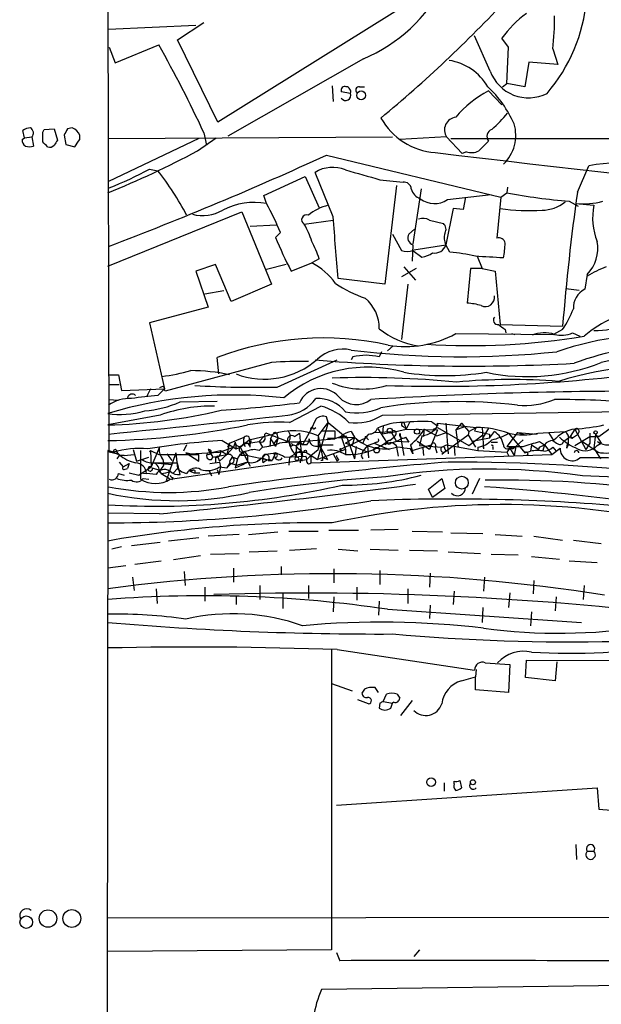
# Model space of a CAD drawing. Extents: x 7 to 1022, y 10 to 817.
# Drawn here: x 20 to 79, y 643 to 744 of the extents above; entities that cross this region are included whole.
import ezdxf

# ---------------------------------------------------------------- set-up
doc = ezdxf.new("R2010")
doc.units = 0
doc.header["$MEASUREMENT"] = 0
doc.layers.add('MAIN', color=5, linetype='CONTINUOUS')

msp = doc.modelspace()

# ---------------------------------------------------------------- linework, layer by layer
at = {"layer": 'MAIN'}
for p, q in [((28.7867, 699.5159), (28.5327, 811.9533)), ((61.1293, 746.6753), (39.9627, 733.4673)), ((35.814, 741.9339), (38.5233, 743.7119)), ((28.702, 743.0346), (37.6767, 743.4579)), ((39.9627, 733.4673), (35.814, 741.9339)), ((67.9873, 738.7166), (66.3787, 742.3573)), ((69.85, 741.1719), (69.1727, 742.1033)), ((28.7867, 741.1719), (29.3793, 739.5633)), ((29.3793, 739.5633), (33.8667, 741.4259)), ((69.6807, 737.4466), (69.85, 741.1719)), ((74.422, 741.0026), (74.93, 739.3939)), ((54.9487, 739.9866), (40.9787, 732.0279)), ((71.9667, 739.6479), (71.5433, 737.1079)), ((74.93, 739.3939), (71.9667, 739.6479)), ((51.7313, 737.1926), (51.816, 735.5839)), ((53.594, 736.4306), (52.6627, 736.5999)), ((54.5253, 737.1079), (55.0333, 737.1079)), ((67.818, 736.6846), (69.1727, 735.2453)), ((69.2573, 737.1079), (69.6807, 737.4466)), ((71.5433, 737.1079), (69.6807, 737.4466)), ((20.066, 731.8586), (19.8967, 732.6206)), ((21.9287, 732.4513), (22.098, 732.7053)), ((22.098, 732.7053), (23.114, 732.7899)), ((23.114, 732.7899), (23.4527, 731.6046)), ((24.9767, 732.8746), (24.4687, 732.7899)), ((19.812, 731.6893), (20.066, 731.8586)), ((20.066, 731.8586), (20.828, 731.9433)), ((20.828, 731.9433), (20.9973, 731.0119)), ((24.13, 732.1126), (24.2993, 731.1813)), ((25.7387, 731.6893), (25.7387, 732.1126)), ((28.702, 731.7739), (57.912, 731.9433)), ((38.0153, 731.7739), (28.702, 727.3713)), ((37.846, 730.5039), (39.7933, 731.8586)), ((38.5233, 732.3666), (38.7773, 731.0966)), ((63.5, 731.9433), (58.674, 731.6893)), ((65.1087, 730.2499), (63.5, 731.9433)), ((63.9233, 731.7739), (190.6693, 731.8586)), ((24.2993, 731.1813), (25.2307, 730.9273)), ((65.532, 730.4193), (65.1087, 730.2499)), ((51.1387, 730.0806), (69.088, 725.7626)), ((32.9353, 728.6413), (33.782, 728.4719)), ((76.962, 726.2706), (78.1473, 728.9799)), ((44.704, 725.9319), (48.9373, 727.8793)), ((48.9373, 727.8793), (50.3767, 724.6619)), ((51.816, 723.7306), (49.9533, 728.3026)), ((56.642, 727.5406), (59.0127, 727.2866)), ((58.3353, 726.9479), (57.15, 716.7879)), ((60.8753, 726.6093), (60.0287, 720.9366)), ((69.7653, 726.7786), (69.6807, 726.1859)), ((44.958, 725.0853), (44.704, 725.9319)), ((63.5847, 725.5086), (68.072, 726.0166)), ((65.4473, 725.7626), (65.1933, 724.4926)), ((69.088, 725.7626), (68.6647, 721.5293)), ((69.088, 725.7626), (69.6807, 726.1859)), ((76.1153, 725.3393), (77.0467, 724.8313)), ((64.1773, 724.5773), (63.4153, 720.8519)), ((65.1933, 724.4926), (64.1773, 724.5773)), ((76.7927, 725.0853), (78.6553, 724.9159)), ((28.6173, 718.6506), (42.418, 724.2386)), ((42.418, 724.2386), (45.466, 716.7879)), ((48.8527, 722.9686), (51.816, 723.3919)), ((61.722, 723.3919), (63.1613, 723.0533)), ((45.974, 722.8839), (43.2647, 722.7146)), ((60.198, 722.4606), (59.6053, 721.9526)), ((46.3973, 722.1219), (45.8893, 721.6139)), ((57.912, 721.9526), (58.8433, 720.2593)), ((60.0287, 720.8519), (59.944, 719.1586)), ((60.1133, 720.3439), (63.4153, 720.8519)), ((63.8387, 720.0899), (63.4153, 720.8519)), ((50.3767, 719.4126), (49.6147, 718.9893)), ((60.0287, 720.2593), (60.96, 719.5819)), ((66.6327, 719.6666), (67.1407, 718.3966)), ((39.7087, 718.8199), (37.6767, 718.1426)), ((41.3173, 715.0099), (39.7087, 718.8199)), ((46.99, 718.8199), (44.958, 718.3119)), ((47.498, 718.1426), (49.6147, 718.9893)), ((60.3673, 718.3966), (58.8433, 717.5499)), ((59.0973, 718.5659), (60.2827, 717.2113)), ((65.9553, 718.3966), (65.6167, 714.8406)), ((67.1407, 718.3966), (65.9553, 718.3966)), ((67.1407, 718.3966), (68.4953, 718.1426)), ((37.6767, 718.1426), (38.9467, 714.4173)), ((57.15, 716.7879), (52.324, 717.3806)), ((68.4953, 718.1426), (69.0033, 712.6393)), ((77.978, 717.8039), (77.724, 716.2799)), ((45.466, 716.7879), (41.3173, 715.0099)), ((59.5207, 716.7879), (58.8433, 711.1153)), ((75.7767, 716.3646), (77.1313, 716.1953)), ((40.5553, 716.1106), (38.608, 715.7719)), ((38.9467, 714.4173), (32.9353, 712.8086)), ((32.9353, 712.8086), (34.4593, 706.0353)), ((69.0033, 712.6393), (75.438, 712.4699)), ((64.4313, 711.7079), (74.5067, 711.6233)), ((69.5113, 712.1313), (69.596, 711.7926)), ((70.1887, 711.7079), (70.5273, 711.6233)), ((75.438, 712.1313), (74.5067, 711.6233)), ((76.454, 711.7926), (77.216, 711.4539)), ((57.9967, 710.4379), (57.404, 709.9299)), ((40.0473, 707.5593), (39.878, 709.2526)), ((53.848, 709.3373), (53.6787, 708.9986)), ((56.8113, 709.8453), (56.5573, 709.3373)), ((45.466, 708.7446), (34.544, 705.7813)), ((46.0587, 706.2046), (52.2393, 708.9986)), ((28.702, 707.4746), (29.718, 707.4746)), ((29.718, 707.4746), (30.0567, 705.8659)), ((28.702, 706.4586), (29.8027, 706.4586)), ((34.3747, 706.2893), (33.9513, 706.1199)), ((30.0567, 705.8659), (34.4593, 706.0353)), ((33.02, 706.0353), (32.5967, 705.1886)), ((33.782, 705.3579), (34.4593, 706.0353)), ((28.702, 704.9346), (29.718, 704.8499)), ((36.068, 704.6806), (39.878, 704.7653)), ((47.3287, 702.5639), (50.546, 704.2573)), ((34.036, 703.3259), (28.6173, 702.3099)), ((51.308, 702.5639), (51.1387, 703.1566)), ((56.896, 703.3259), (85.1747, 703.7493)), ((50.038, 702.9026), (49.53, 701.8019)), ((49.784, 701.8866), (50.038, 702.0559)), ((51.308, 702.5639), (50.2073, 698.7539)), ((50.292, 701.2093), (51.308, 702.5639)), ((51.308, 702.5639), (53.2553, 700.9553)), ((56.9807, 702.2253), (56.896, 701.3786)), ((59.0127, 702.1406), (59.3513, 701.8866)), ((59.0973, 702.5639), (59.3513, 701.8866)), ((59.69, 702.5639), (59.3513, 701.8866)), ((61.976, 702.6486), (62.5687, 702.2253)), ((62.1453, 701.8866), (62.5687, 702.0559)), ((62.5687, 702.4793), (62.5687, 702.2253)), ((62.5687, 702.4793), (62.5687, 702.2253)), ((62.5687, 702.4793), (66.548, 702.0559)), ((62.5687, 702.0559), (65.786, 700.1933)), ((63.4153, 702.4793), (63.6693, 699.3466)), ((65.024, 702.4793), (64.4313, 701.8019)), ((64.4313, 701.8019), (65.3627, 702.1406)), ((65.024, 702.4793), (65.3627, 702.1406)), ((65.024, 702.4793), (65.786, 701.6326)), ((65.786, 701.6326), (66.548, 702.0559)), ((66.548, 702.0559), (66.3787, 701.7173)), ((67.1407, 702.0559), (67.31, 699.8546)), ((79.1633, 701.1246), (80.4333, 702.0559)), ((41.148, 700.4473), (42.672, 701.0399)), ((43.18, 700.7859), (45.6353, 701.3786)), ((44.196, 700.6166), (44.704, 701.1246)), ((44.958, 701.4633), (47.1593, 700.6166)), ((45.3813, 700.8706), (45.6353, 701.3786)), ((46.0587, 701.2939), (46.1433, 700.8706)), ((47.8367, 701.1246), (48.3447, 701.4633)), ((48.3447, 701.4633), (48.5987, 698.5846)), ((49.53, 701.8019), (48.6833, 700.2779)), ((50.292, 701.2093), (50.292, 699.7699)), ((50.292, 701.2093), (50.7153, 699.0079)), ((50.6307, 701.7173), (51.9853, 701.7173)), ((51.2233, 700.9553), (54.0173, 701.0399)), ((51.9853, 701.7173), (51.9853, 700.8706)), ((52.6627, 701.1246), (51.9853, 700.8706)), ((52.6627, 701.1246), (53.086, 699.7699)), ((53.086, 701.2093), (53.2553, 700.9553)), ((53.086, 700.4473), (54.0173, 701.0399)), ((53.6787, 701.6326), (54.0173, 701.0399)), ((54.0173, 701.0399), (53.7633, 700.1933)), ((54.0173, 701.0399), (54.4407, 700.6166)), ((56.0493, 701.5479), (57.7427, 701.6326)), ((56.388, 701.9713), (57.3193, 700.5319)), ((57.8273, 701.5479), (56.896, 701.3786)), ((57.658, 700.7013), (58.0813, 701.0399)), ((57.7427, 701.6326), (58.3353, 700.6166)), ((57.8273, 701.5479), (59.3513, 701.8866)), ((57.8273, 701.5479), (58.3353, 700.6166)), ((58.2507, 701.2939), (58.0813, 701.0399)), ((58.674, 701.4633), (59.0973, 699.1773)), ((59.2667, 701.0399), (59.6053, 700.5319)), ((59.3513, 701.8866), (62.5687, 701.8019)), ((60.96, 701.2093), (60.706, 700.1933)), ((61.1293, 701.1246), (60.96, 701.2093)), ((61.214, 701.8866), (62.484, 701.2093)), ((62.5687, 701.8019), (61.722, 699.7699)), ((62.484, 701.2093), (63.5, 701.5479)), ((63.4153, 699.6006), (65.7013, 701.2939)), ((64.4313, 701.8019), (64.6853, 700.0239)), ((65.786, 701.6326), (65.7013, 701.2939)), ((65.7013, 701.2939), (66.4633, 700.0239)), ((65.786, 700.1933), (67.2253, 701.2939)), ((66.3787, 701.7173), (67.9027, 701.3786)), ((67.818, 701.9713), (67.1407, 700.8706)), ((67.9027, 700.9553), (68.4107, 701.6326)), ((67.9027, 701.3786), (67.9027, 700.9553)), ((70.7813, 701.5479), (69.6807, 700.1086)), ((69.85, 701.4633), (71.5433, 699.4313)), ((70.7813, 701.5479), (72.8133, 701.3786)), ((70.7813, 701.5479), (71.5433, 701.2939)), ((72.898, 701.4633), (75.692, 701.6326)), ((73.9987, 701.5479), (74.5067, 700.7013)), ((75.5227, 700.6166), (76.2, 701.1246)), ((76.708, 701.8866), (76.2, 701.1246)), ((76.454, 700.9553), (76.2, 701.1246)), ((76.962, 701.2939), (76.454, 700.9553)), ((76.708, 701.8866), (77.8087, 699.7699)), ((76.708, 700.1933), (78.232, 701.1246)), ((77.1313, 701.6326), (76.962, 701.2939)), ((78.232, 701.4633), (78.232, 700.4473)), ((78.232, 701.1246), (78.9093, 701.1246)), ((78.8247, 701.3786), (78.6553, 699.9393)), ((78.8247, 701.3786), (79.4173, 700.4473)), ((33.9513, 700.0239), (33.1047, 697.9919)), ((36.7453, 700.2779), (36.4067, 699.6006)), ((40.132, 699.5159), (41.5713, 700.0239)), ((40.386, 700.7013), (41.8253, 699.8546)), ((41.148, 700.4473), (40.894, 699.2619)), ((41.5713, 700.0239), (40.894, 699.2619)), ((40.9787, 700.0239), (41.148, 700.4473)), ((41.7407, 700.5319), (41.5713, 700.0239)), ((41.7407, 700.5319), (41.8253, 699.8546)), ((41.8253, 699.8546), (42.2487, 700.0239)), ((42.2487, 700.0239), (43.18, 700.7859)), ((42.2487, 700.0239), (43.2647, 698.0766)), ((42.672, 700.3626), (44.196, 700.6166)), ((42.7567, 700.1086), (42.672, 700.3626)), ((43.18, 700.7859), (43.2647, 700.3626)), ((43.18, 700.7013), (43.2647, 700.3626)), ((43.3493, 700.6166), (43.2647, 700.3626)), ((43.2647, 700.0239), (43.2647, 700.3626)), ((44.196, 700.6166), (44.5347, 700.0239)), ((44.196, 699.6853), (44.5347, 700.0239)), ((45.3813, 700.8706), (45.2967, 700.1086)), ((45.3813, 700.8706), (45.8893, 700.1086)), ((45.72, 700.3626), (46.1433, 700.8706)), ((45.72, 700.3626), (45.8893, 700.1086)), ((46.1433, 700.8706), (45.8893, 700.1086)), ((47.6673, 700.2779), (48.006, 700.1933)), ((48.3447, 700.6166), (48.006, 700.1933)), ((48.1753, 700.2779), (48.006, 700.1933)), ((48.006, 700.1933), (48.006, 699.0079)), ((48.3447, 700.6166), (51.9853, 700.8706)), ((48.4293, 700.5319), (48.6833, 700.2779)), ((49.1067, 700.2779), (48.6833, 700.2779)), ((50.3767, 700.1933), (50.292, 699.7699)), ((50.3767, 700.2779), (51.816, 700.2779)), ((50.3767, 700.2779), (51.2233, 698.7539)), ((51.2233, 700.9553), (51.9853, 700.8706)), ((52.4933, 699.7699), (55.118, 700.9553)), ((55.372, 699.5159), (53.086, 700.4473)), ((53.2553, 700.9553), (54.0173, 698.8386)), ((54.1867, 700.1086), (54.0173, 698.8386)), ((54.864, 700.4473), (54.4407, 700.6166)), ((55.372, 700.1933), (54.864, 699.6006)), ((55.2873, 700.9553), (55.4567, 700.7859)), ((55.372, 700.1933), (56.0493, 700.4473)), ((55.372, 700.1933), (55.4567, 698.9233)), ((56.3033, 700.5319), (56.0493, 700.4473)), ((56.0493, 700.4473), (57.5733, 699.7699)), ((57.15, 700.2779), (57.3193, 700.5319)), ((57.3193, 700.5319), (57.7427, 700.4473)), ((58.3353, 700.6166), (57.7427, 700.4473)), ((58.8433, 700.8706), (58.3353, 700.6166)), ((59.6053, 700.5319), (58.3353, 700.6166)), ((58.3353, 700.0239), (58.5047, 699.0926)), ((59.7747, 700.2779), (59.944, 699.6853)), ((59.944, 699.6853), (61.8913, 700.2779)), ((61.722, 699.7699), (60.452, 700.6166)), ((60.706, 700.1933), (62.992, 700.0239)), ((62.3147, 700.0239), (62.484, 699.4313)), ((62.992, 700.0239), (63.5, 700.2779)), ((63.5, 700.2779), (66.7173, 699.6853)), ((64.262, 700.1086), (64.3467, 699.1773)), ((67.9027, 700.9553), (66.1247, 700.6166)), ((66.7173, 700.0239), (66.7173, 699.6853)), ((67.2253, 700.1933), (67.31, 699.8546)), ((68.072, 700.5319), (68.7493, 700.5319)), ((68.2413, 700.0239), (68.2413, 699.7699)), ((70.612, 700.1086), (70.0193, 699.9393)), ((70.2733, 699.8546), (70.612, 700.1086)), ((70.612, 700.1086), (70.4427, 699.1773)), ((71.374, 700.7859), (70.612, 700.1086)), ((72.2207, 700.2779), (72.136, 699.6006)), ((72.2207, 700.2779), (72.9827, 699.7699)), ((73.0673, 700.6166), (73.5753, 700.2779)), ((73.0673, 700.0239), (73.5753, 700.2779)), ((73.5753, 700.2779), (73.406, 699.6853)), ((73.5753, 700.2779), (73.406, 699.6853)), ((73.5753, 700.2779), (74.3373, 699.2619)), ((74.422, 700.0239), (74.7607, 699.6006)), ((75.8613, 699.9393), (75.946, 700.3626)), ((77.47, 700.6166), (79.0787, 699.5159)), ((78.232, 700.4473), (77.8087, 699.7699)), ((78.994, 700.1933), (79.4173, 700.4473)), ((28.6173, 699.6853), (28.1093, 13.2926)), ((29.21, 699.5159), (28.6173, 699.6853)), ((29.8027, 699.2619), (28.7867, 699.5159)), ((29.21, 699.5159), (29.718, 699.2619)), ((29.21, 699.5159), (29.718, 699.2619)), ((29.5487, 699.5159), (29.718, 699.2619)), ((29.8027, 699.1773), (29.5487, 698.8386)), ((30.3107, 699.1773), (31.3267, 699.2619)), ((31.242, 699.7699), (31.5807, 698.5846)), ((31.5807, 698.5846), (32.8507, 699.0079)), ((32.004, 699.6853), (32.004, 696.7219)), ((33.02, 699.6853), (32.9353, 699.5159)), ((33.02, 699.6853), (33.8667, 699.2619)), ((33.02, 699.6853), (33.1047, 697.9919)), ((33.8667, 699.2619), (38.0153, 699.2619)), ((35.6447, 699.4313), (34.6287, 696.5526)), ((34.7133, 699.3466), (35.2213, 698.6693)), ((35.6447, 699.4313), (35.814, 697.8226)), ((37.084, 699.3466), (36.6607, 699.4313)), ((36.6607, 699.4313), (38.0153, 698.5846)), ((37.084, 699.3466), (40.132, 699.5159)), ((38.0153, 698.5846), (38.0153, 699.2619)), ((38.9467, 699.7699), (39.4547, 699.0079)), ((38.9467, 699.7699), (39.116, 699.4313)), ((39.116, 699.4313), (40.2167, 699.6853)), ((39.2853, 698.7539), (39.4547, 699.0079)), ((39.4547, 699.0079), (40.894, 699.2619)), ((39.7087, 699.0079), (39.7087, 698.4153)), ((39.878, 699.1773), (40.132, 698.5846)), ((40.894, 699.2619), (40.132, 698.5846)), ((40.2167, 699.6853), (40.894, 699.2619)), ((41.4867, 699.0079), (41.9947, 698.8386)), ((42.3333, 699.1773), (42.5027, 699.4313)), ((42.672, 699.6006), (43.0107, 699.1773)), ((43.0107, 699.1773), (44.958, 698.7539)), ((43.0107, 699.1773), (43.0107, 698.4999)), ((44.8733, 699.2619), (44.5347, 698.9233)), ((45.8893, 699.4313), (45.5507, 698.6693)), ((45.72, 699.2619), (45.8893, 699.4313)), ((46.8207, 699.0079), (49.022, 699.0926)), ((47.3287, 699.0079), (47.244, 698.1613)), ((47.3287, 699.0079), (48.514, 699.6853)), ((47.8367, 699.3466), (48.006, 699.0079)), ((47.9213, 699.5159), (49.022, 699.5159)), ((48.1753, 699.9393), (48.514, 699.6853)), ((49.022, 699.5159), (50.2073, 698.7539)), ((49.1067, 698.7539), (49.53, 699.1773)), ((49.53, 699.1773), (50.292, 699.7699)), ((49.53, 699.1773), (49.53, 698.4153)), ((49.53, 698.4153), (71.374, 699.1773)), ((53.086, 699.7699), (50.2073, 698.7539)), ((50.7153, 699.0079), (51.2233, 698.7539)), ((51.816, 699.3466), (52.2393, 698.5846)), ((52.4933, 699.7699), (52.578, 699.5159)), ((52.578, 699.6853), (52.578, 699.5159)), ((53.086, 699.7699), (53.086, 699.2619)), ((54.6947, 699.0926), (54.864, 698.8386)), ((60.0287, 699.3466), (59.7747, 699.8546)), ((59.944, 699.6853), (60.0287, 699.3466)), ((59.944, 699.6853), (60.0287, 699.3466)), ((61.0447, 699.9393), (61.1293, 699.1773)), ((63.4153, 699.6006), (62.992, 699.2619)), ((63.3307, 699.8546), (63.4153, 699.6006)), ((66.7173, 699.6853), (69.6807, 699.5159)), ((70.0193, 699.9393), (69.6807, 699.5159)), ((69.6807, 699.5159), (69.85, 699.1773)), ((70.0193, 699.9393), (70.4427, 699.1773)), ((71.374, 699.1773), (74.3373, 699.2619)), ((71.5433, 699.4313), (72.136, 699.6006)), ((74.3373, 699.2619), (75.184, 699.9393)), ((78.6553, 699.9393), (79.3327, 698.8386)), ((29.8027, 698.4999), (30.226, 697.9919)), ((30.226, 697.9919), (30.8187, 698.3306)), ((30.8187, 698.3306), (30.6493, 697.8226)), ((30.8187, 698.3306), (30.6493, 697.8226)), ((31.8347, 697.1453), (33.1047, 697.9919)), ((33.4433, 698.4153), (35.814, 698.4153)), ((33.4433, 698.4153), (35.2213, 698.2459)), ((35.052, 696.7219), (49.1067, 698.7539)), ((36.068, 697.2299), (35.814, 698.4153)), ((40.2167, 697.9919), (40.0473, 697.2299)), ((40.132, 698.4999), (40.2167, 697.9919)), ((40.132, 697.9919), (40.894, 697.9073)), ((41.148, 698.3306), (40.894, 697.9073)), ((41.3173, 698.3306), (40.894, 697.9073)), ((41.148, 698.4999), (41.3173, 698.3306)), ((41.3173, 698.3306), (41.9947, 698.1613)), ((41.3173, 698.3306), (41.9947, 698.1613)), ((41.9947, 698.8386), (41.7407, 697.9073)), ((43.0107, 698.4999), (41.9947, 698.1613)), ((44.5347, 698.9233), (44.0267, 698.5846)), ((44.45, 698.9233), (44.958, 698.7539)), ((44.6193, 698.4153), (44.5347, 698.9233)), ((45.1273, 698.6693), (45.5507, 698.6693)), ((48.4293, 698.7539), (48.4293, 698.4153)), ((50.7153, 698.6693), (50.546, 698.6693)), ((52.4087, 698.7539), (52.2393, 698.5846)), ((29.718, 697.3146), (30.3107, 697.1453)), ((30.3107, 697.7379), (30.6493, 697.8226)), ((30.8187, 697.3993), (31.8347, 697.1453)), ((32.004, 697.3993), (32.5967, 697.3146)), ((33.6127, 697.2299), (32.5967, 697.3146)), ((33.1893, 697.9073), (33.9513, 697.6533)), ((33.9513, 697.6533), (34.1207, 697.3146)), ((33.9513, 697.4839), (34.1207, 697.3146)), ((34.1207, 697.3146), (34.9673, 696.8066)), ((35.3907, 697.3993), (35.814, 697.8226)), ((35.814, 697.8226), (36.2373, 697.4839)), ((36.2373, 697.4839), (36.7453, 697.3146)), ((37.4227, 697.6533), (37.084, 697.5686)), ((37.084, 697.5686), (37.4227, 697.6533)), ((37.084, 697.5686), (37.5073, 697.3993)), ((37.5073, 697.3993), (38.1, 697.3993)), ((39.0313, 697.6533), (39.2853, 697.0606)), ((39.878, 697.7379), (40.0473, 697.2299)), ((32.258, 696.8066), (32.8507, 696.7219)), ((35.306, 696.8913), (35.2213, 696.6373)), ((61.6373, 695.7059), (62.992, 696.8066)), ((62.992, 696.8066), (63.3307, 695.7906)), ((66.8867, 696.8066), (66.1247, 695.1979)), ((62.0607, 694.8593), (61.6373, 695.7059)), ((63.3307, 695.7906), (62.0607, 694.8593)), ((33.9513, 693.1659), (28.6173, 693.2506)), ((42.164, 691.0493), (38.9467, 690.8799)), ((43.0953, 691.0493), (46.1433, 691.3033)), ((47.244, 691.3879), (50.292, 691.3879)), ((51.3927, 691.4726), (54.4407, 691.4726)), ((58.5047, 691.5573), (55.7107, 691.4726)), ((59.944, 691.3879), (63.0767, 691.3033)), ((63.9233, 691.2186), (67.2253, 691.1339)), ((68.4953, 691.0493), (71.2893, 690.8799)), ((34.036, 690.2026), (31.0727, 689.8639)), ((38.0153, 690.7106), (34.8827, 690.3719)), ((72.4747, 690.8799), (75.438, 690.4566)), ((76.5387, 690.4566), (79.4173, 690.1179)), ((30.0567, 689.7793), (29.0407, 689.5253)), ((39.2007, 689.0173), (42.164, 689.1019)), ((43.18, 689.2713), (46.0587, 689.3559)), ((47.3287, 689.4406), (50.1227, 689.6099)), ((52.324, 689.5253), (54.356, 689.3559)), ((55.626, 689.5253), (58.5047, 689.4406)), ((59.69, 689.4406), (62.5687, 689.3559)), ((63.6693, 689.2713), (66.9713, 689.1019)), ((68.072, 689.0173), (70.866, 688.9326)), ((31.4113, 688.0013), (34.1207, 688.3399)), ((38.1847, 688.8479), (35.3907, 688.4246)), ((72.2207, 688.7633), (75.0993, 688.5093)), ((76.1153, 688.3399), (78.994, 688.1706)), ((30.48, 687.8319), (28.6173, 687.5779)), ((36.4913, 687.2393), (36.576, 685.7999)), ((41.5713, 687.5779), (41.5713, 686.1386)), ((46.482, 687.7473), (46.482, 686.9006)), ((51.9007, 687.4933), (51.9007, 686.0539)), ((56.642, 687.3239), (56.642, 685.8846)), ((61.8067, 687.0699), (61.722, 685.6306)), ((31.1573, 686.6466), (31.3267, 685.2919)), ((67.3947, 686.6466), (67.31, 685.2073)), ((72.4747, 686.3079), (72.39, 684.9533)), ((33.6127, 685.4613), (33.6973, 683.9373)), ((38.608, 685.6306), (38.608, 684.1913)), ((44.2807, 685.7999), (44.2807, 684.3606)), ((46.6513, 685.0379), (46.6513, 683.4293)), ((49.276, 685.7999), (49.276, 684.4453)), ((54.2713, 685.6306), (54.2713, 684.2759)), ((59.5207, 685.4613), (59.5207, 683.9373)), ((64.262, 685.2073), (64.1773, 683.8526)), ((70.0193, 685.0379), (69.85, 683.5139)), ((77.6393, 685.7999), (77.5547, 684.3606)), ((41.8253, 684.6993), (41.8253, 683.8526)), ((51.9007, 684.6146), (51.816, 683.0906)), ((56.5573, 684.1913), (56.4727, 682.7519)), ((74.7607, 684.6146), (74.676, 683.1753)), ((57.404, 683.3446), (77.3853, 681.9899)), ((61.8067, 683.7679), (61.722, 682.4133)), ((67.2253, 683.5139), (67.1407, 681.9899)), ((72.2207, 683.0906), (72.136, 681.6513)), ((51.6467, 679.1959), (51.6467, 648.2926)), ((52.2393, 679.1959), (66.3787, 677.0793)), ((67.4793, 677.8413), (70.0193, 677.6719)), ((71.628, 676.3173), (71.7127, 678.0953)), ((71.7127, 678.0953), (96.52, 678.0106)), ((74.8453, 677.9259), (74.676, 675.9786)), ((66.548, 677.1639), (66.4633, 676.4019)), ((70.0193, 677.6719), (69.85, 674.7933)), ((51.6467, 675.7246), (53.7633, 674.9626)), ((65.024, 675.9786), (66.4633, 676.4019)), ((66.4633, 675.0473), (66.4633, 676.4019)), ((74.676, 675.9786), (71.628, 676.3173)), ((55.0333, 675.1319), (54.7793, 674.7086)), ((56.4727, 674.7933), (56.134, 675.3013)), ((69.85, 674.7933), (66.4633, 675.0473)), ((55.4567, 673.6079), (54.356, 674.0313)), ((56.642, 673.6926), (56.5573, 673.1846)), ((56.9807, 673.8619), (57.3193, 674.6239)), ((56.9807, 673.8619), (57.912, 673.6926)), ((57.7427, 673.1846), (57.912, 673.6926)), ((58.0813, 673.7773), (57.912, 673.6926)), ((58.42, 674.6239), (58.674, 674.2006)), ((59.944, 673.9466), (58.7587, 672.4226)), ((64.262, 665.3953), (64.262, 665.6493)), ((64.8547, 665.7339), (65.024, 664.9719)), ((52.1547, 663.1939), (78.994, 664.9719)), ((63.246, 665.4799), (63.246, 664.6333)), ((78.994, 664.9719), (79.1633, 662.7706)), ((79.1633, 662.7706), (80.4333, 662.6859)), ((76.7927, 659.1299), (76.8773, 657.6059)), ((77.978, 658.4526), (78.6553, 658.4526)), ((28.6173, 651.5946), (178.2233, 651.8486)), ((51.6467, 648.2926), (28.6173, 648.1233)), ((52.1547, 648.0386), (52.4933, 647.1919)), ((60.706, 648.2926), (60.1133, 647.6153)), ((83.9047, 644.6519), (50.6307, 644.2286))]:
    msp.add_line(p, q, dxfattribs=at)
for centre, radius in [((54.704, 736.2238), 0.4572), ((57.6426, 701.725), 0.2558), ((60.452, 701.6327), 0.2677), ((78.8246, 701.548), 0.1693), ((48.0906, 698.8387), 0.1893), ((48.9584, 699.6006), 0.1058), ((56.2972, 699.7156), 0.2843), ((65.0672, 696.3673), 0.6619), ((61.8966, 665.5646), 0.4471), ((66.2016, 665.5493), 0.2558), ((22.4758, 651.5295), 0.8948), ((24.9271, 651.5364), 0.9156), ((20.24, 651.1547), 0.6451)]:
    msp.add_circle(centre, radius, dxfattribs=at)
for centre, radius, start, end in [((48.3857, 755.3745), 16.729, 293.098439, 332.659744), ((-33.1568, 842.3696), 140.8784, 309.644457, 316.884151), ((61.0028, 747.5128), 16.9509, 319.172719, 355.160036), ((1389.8313, 12379.7112), 11707.3176, 263.55333237, 263.89057277), ((78.8662, 734.9498), 12.0473, 126.426166, 143.573834), ((52.4989, 743.7961), 22.1004, 352.738351, 1.538072), ((-75.6258, 679.4188), 125.8312, 24.88412, 29.523471), ((62.8846, 734.2635), 5.6214, 30.397227, 81.10304), ((71.9212, 740.1621), 4.1911, 200.175708, 297.082901), ((53.0224, 736.7482), 0.3891, 67.594233, 202.405767), ((53.1361, 736.6154), 0.4937, 338.021905, 85.981356), ((54.4791, 736.777), 0.3342, 82.051788, 231.549055), ((72.6958, 727.1158), 10.7403, 117.010708, 140.307471), ((59.6177, 728.4683), 11.8535, 24.044155, 46.791277), ((53.1022, 736.2246), 0.5332, 214.494689, 22.727321), ((62.8885, 737.4049), 7.0935, 209.697694, 265.36025), ((64.5881, 732.674), 1.3107, 96.870724, 213.882843), ((57.9621, 744.0006), 15.2156, 312.067906, 320.871363), ((20.7436, 731.35), 1.527, 93.187323, 123.684864), ((20.3752, 732.342), 0.6034, 318.635397, 61.973877), ((-232.0712, 731.9433), 254.0004, 359.885409, 0.114591), ((193.6542, 647.7613), 189.3505, 153.316988, 153.54613), ((24.6378, 731.7737), 1.1519, 17.110409, 72.889591), ((68.379, 732.0007), 0.7388, 107.510389, 220.59793), ((66.5252, 732.117), 4.0916, 313.505666, 16.775026), ((20.4893, 731.6046), 0.6826, 172.87186, 240.261365), ((-104.8172, 604.1813), 179.6054, 44.885431, 45.114614), ((150.2717, 646.6834), 152.6259, 146.192738, 146.421942), ((-165.0383, 858.3236), 228.9806, 326.195362, 326.424517), ((321.3098, 477.0121), 359.2107, 134.885409, 135.114591), ((20.574, 732.0286), 1.1013, 247.395743, 292.604257), ((22.6484, 731.5198), 0.6292, 250.338213, 317.731211), ((-8.11, 816.703), 97.6844, 292.084847, 298.063765), ((66.0632, 732.0201), 1.6866, 251.642397, 295.978623), ((-94.7859, 1046.9782), 348.8812, 290.729353, 294.725064), ((605.6992, 5325.5643), 4627.2457, 263.2561086, 264.2274529), ((11.0656, 769.8384), 46.6421, 292.329835, 297.961836), ((10.0522, 709.8453), 30.1671, 27.767953, 38.129982), ((51.769, 725.3541), 3.4627, 67.645515, 121.624955), ((308.8676, 1617.061), 924.5887, 253.9400109, 254.1691905), ((82.0425, 707.3669), 21.9612, 69.698927, 100.216453), ((59.1257, 726.56), 0.7353, 3.844658, 98.839761), ((61.331, 727.0235), 1.5289, 195.718897, 249.304471), ((62.244, 727.4082), 2.3251, 231.313637, 305.213685), ((81.0762, 787.9215), 62.7785, 259.541744, 265.467633), ((303.5374, 694.2656), 228.8247, 171.959855, 175.436974), ((77.5127, 732.6594), 7.6082, 264.569735, 285.818989), ((38.3656, 728.1833), 4.3226, 256.247623, 299.143308), ((43.6422, 718.6001), 6.6173, 78.530789, 118.637893), ((24.1505, 713.148), 23.9886, 21.968131, 29.84297), ((52.7001, 719.5918), 5.5031, 104.653156, 128.477858), ((72.0541, 747.224), 22.8513, 262.327715, 273.178926), ((73.3202, 728.1532), 3.7453, 270.016828, 309.29199), ((84.904, 723.606), 6.3845, 168.160658, 202.229693), ((49.0918, 723.4218), 0.5124, 68.929571, 242.184694), ((-1535.4259, 593.5559), 1592.571, 4.4593306, 4.688514), ((61.087, 722.3339), 1.234, 59.02828, 112.173035), ((41.5262, 718.7764), 8.4411, 16.618951, 29.778053), ((62.6209, 722.4411), 0.8166, 330.364771, 48.564574), ((86.2539, 738.2116), 43.6438, 202.352194, 207.376514), ((60.2573, 721.5716), 0.7552, 149.699871, 252.378469), ((64.6994, 721.5393), 1.4565, 160.006139, 208.160881), ((68.8817, 720.9314), 0.6361, 8.12628, 109.947705), ((42.2882, 716.9984), 8.4411, 16.618951, 29.778053), ((62.2553, 721.201), 1.2114, 260.756167, 343.250923), ((62.5764, 721.0203), 6.9349, 347.313652, 0.008262), ((75.1967, 720.484), 3.8625, 316.061572, 10.541015), ((59.436, 722.2907), 2.1161, 253.73438, 286.26562), ((60.3801, 722.7318), 3.2028, 280.43141, 301.649458), ((62.2583, 701.9427), 18.2159, 76.653327, 85.022793), ((25.5761, -0.1194), 720.9464, 86.5196521, 86.7488266), ((46.1118, 712.4437), 7.424, 36.624475, 61.846387), ((83.3893, 708.8213), 10.342, 109.569228, 121.549612), ((59.2836, 727.4898), 12.8359, 235.806799, 251.063099), ((78.691, 714.3541), 2.1549, 116.662554, 182.82483), ((52.6058, 712.2974), 3.9523, 358.818438, 50.533728), ((67.4793, 715.4333), 0.9466, 243.437656, 10.30214), ((65.3965, 709.3878), 5.4572, 72.296486, 87.687485), ((64.9539, 718.9279), 12.4944, 327.04559, 338.002394), ((85.7048, 701.7362), 12.6288, 97.807238, 129.692006), ((68.7747, 713.105), 0.4694, 140.854032, 277.256717), ((61.9637, 718.9738), 8.6544, 231.339778, 260.509271), ((196.1605, 881.6941), 211.6402, 233.014146, 233.243351), ((79.0429, 717.3969), 5.3643, 265.856472, 302.907986), ((50.7987, 680.5542), 30.706, 77.415899, 110.833492), ((59.2668, 721.033), 10.6597, 260.397886, 298.978905), ((65.8006, 782.2821), 71.8108, 266.473336, 279.489081), ((73.5579, 708.6229), 3.1734, 70.99523, 113.248614), ((75.2814, 714.3623), 2.8246, 255.858474, 294.528061), ((85.0766, 680.4433), 31.1313, 83.416199, 109.186861), ((86.712, 681.857), 28.6387, 67.976167, 110.626503), ((52.8158, 706.2955), 3.8179, 76.937443, 133.096964), ((65.0135, 803.8904), 94.5576, 263.115291, 275.968219), ((96.8469, 370.7749), 341.282, 97.008861, 97.238063), ((13.5546, 370.7689), 341.2884, 82.761431, 82.990612), ((85.9598, 679.3408), 30.1229, 68.615623, 102.54426), ((44.7464, 715.3058), 8.279, 249.339222, 311.270365), ((48.3032, 666.8554), 41.9852, 88.672333, 93.874786), ((55.3772, 694.8282), 13.4261, 73.913978, 130.061668), ((65.818, 908.0259), 199.6586, 265.442522, 273.102299), ((71.8167, 727.7656), 20.4833, 258.017226, 291.781152), ((87.0226, 667.3305), 41.2531, 84.680293, 106.922551), ((31.2032, 730.0235), 22.9157, 277.527744, 285.08927), ((37.1692, 688.9867), 18.9112, 77.854563, 90.001515), ((54.9066, 609.7616), 97.4261, 84.339556, 91.867709), ((62.6559, 872.6103), 166.322, 268.161295, 277.545873), ((63.3307, 734.0152), 26.6253, 260.851195, 279.148593), ((-92.533, 663.7128), 133.8593, 18.316987, 18.546184), ((43.9412, 812.1005), 105.9171, 266.563344, 271.145537), ((54.8789, 714.279), 8.2733, 247.638135, 287.15609), ((70.2465, 647.1095), 59.8779, 85.432588, 95.491784), ((41.6146, 659.9435), 45.4499, 83.530033, 106.616846), ((31.1525, 704.9647), 0.5221, 48.859498, 164.536982), ((37.835, 661.9192), 43.6274, 95.330487, 98.916873), ((50.5588, 703.6437), 2.4102, 39.866142, 156.729303), ((54.1982, 706.8627), 2.4505, 223.091729, 308.112447), ((83.4705, 250.3266), 455.4548, 90.030594, 93.494322), ((30.8471, 701.3216), 3.7045, 86.508661, 125.383416), ((31.4426, 715.1806), 11.4736, 274.923344, 293.774177), ((39.4178, 688.2662), 15.9924, 89.261231, 109.665079), ((32.7881, 825.9728), 122.3698, 273.520033, 277.303651), ((46.6595, 707.4691), 4.1732, 276.878434, 324.053581), ((50.2815, 701.4609), 3.5667, 38.159302, 93.914626), ((48.9986, 698.3332), 6.1229, 43.706948, 75.361174), ((54.2756, 709.3015), 5.7611, 258.083273, 295.179897), ((64.6588, 654.1517), 50.5623, 83.045081, 99.025723), ((71.4575, 712.5375), 8.2234, 265.283341, 292.400713), ((74.4145, 594.5212), 110.4135, 85.510122, 89.908255), ((27.3869, 757.2936), 54.9975, 271.281925, 283.5809), ((29.9479, 712.2376), 8.843, 261.345857, 286.282882), ((-118.3274, 2183.4302), 1489.3269, 275.6655851, 276.3796), ((50.8001, 702.1121), 1.098, 72.038641, 133.952068), ((54.1264, 707.6553), 5.1395, 262.152894, 302.607825), ((26.8132, 782.0429), 81.3616, 271.270572, 281.483188), ((46.1858, 685.163), 17.4384, 86.242181, 100.490663), ((49.6358, 701.9078), 0.1497, 351.859073, 225.027065), ((58.9892, 696.559), 6.0049, 89.775776, 115.669357), ((59.0549, 702.3523), 0.2158, 78.66924, 258.726505), ((61.172, 678.897), 23.7652, 88.061258, 95.213069), ((61.4677, 702.5641), 1.1043, 302.481141, 355.595723), ((66.5332, 692.4778), 9.5781, 69.739483, 89.911467), ((74.8883, 725.2091), 23.3934, 274.461371, 281.797861), ((43.4809, 700.644), 0.9006, 153.921483, 216.475463), ((42.926, 700.8706), 0.3053, 326.315138, 146.315138), ((44.423, 700.9515), 0.4046, 235.87002, 25.33001), ((44.958, 701.2516), 0.2116, 90, 216.875312), ((47.7342, 694.982), 6.7322, 67.670092, 108.166083), ((45.847, 701.3362), 0.2159, 348.700477, 168.674454), ((47.5615, 700.7859), 0.4364, 50.905504, 202.827922), ((46.5825, 701.1193), 0.8308, 322.767362, 46.033826), ((53.7775, 700.1651), 1.4709, 93.851648, 139.281668), ((52.7896, 701.5905), 0.4829, 254.763614, 307.866658), ((57.0957, 704.4393), 4.5861, 227.836907, 285.681803), ((57.3337, 699.5298), 2.6346, 135.433655, 159.619837), ((55.2027, 701.0188), 0.1059, 323.108436, 216.859073), ((55.5054, 702.3301), 0.9527, 267.070024, 337.876971), ((58.0644, 701.4632), 0.2518, 317.737028, 160.341584), ((59.0174, 701.3175), 0.3731, 156.995003, 311.925576), ((56.2155, 704.9105), 5.842, 307.534866, 328.827677), ((60.8152, 703.2285), 2.0244, 274.101749, 307.969808), ((63.4564, 701.2516), 2.3306, 164.189006, 183.123782), ((67.0566, 705.9909), 5.32, 281.934086, 301.673402), ((67.4085, 699.9462), 1.9617, 9.73457, 59.277675), ((71.374, 708.2135), 6.9201, 257.277572, 282.722428), ((77.1631, 698.4047), 3.5115, 97.446603, 139.15483), ((80.5863, 707.6065), 8.5573, 230.118131, 244.942172), ((75.332, 700.9975), 0.73, 343.151161, 60.453707), ((76.4107, 701.1655), 0.2146, 190.985344, 281.639787), ((76.8774, 701.6891), 0.2602, 347.454468, 130.620402), ((79.0363, 698.4379), 2.6897, 87.29365, 92.70635), ((45.0288, 624.206), 76.6361, 93.473245, 99.207676), ((35.1789, 699.7276), 1.2629, 166.430326, 219.560428), ((42.164, 700.5319), 0.4233, 180, 323.132809), ((42.4434, 699.7953), 0.3003, 130.421237, 319.578763), ((42.8414, 700.0239), 0.4234, 0, 143.132809), ((43.2646, 700.7012), 0.1197, 315.033843, 134.966157), ((43.5359, 708.1629), 8.2001, 276.996231, 289.793512), ((47.8788, 687.7848), 12.759, 87.527144, 97.050546), ((49.8683, 701.068), 2.6628, 189.759814, 220.275022), ((47.5403, 700.2356), 0.1339, 18.421413, 251.578587), ((47.7802, 699.7982), 0.4195, 19.652905, 132.275526), ((48.1754, 700.4896), 0.2116, 269.972935, 36.875312), ((48.4032, 700.9302), 0.9594, 317.162672, 356.438195), ((50.0605, 700.8197), 0.7016, 175.839913, 296.784154), ((53.3942, 705.9252), 6.6704, 267.351765, 306.04613), ((56.3034, 700.7436), 0.2116, 269.972935, 36.875312), ((57.687, 699.6607), 0.818, 26.358321, 131.025171), ((57.5733, 700.5319), 0.1894, 63.434949, 333.462013), ((16.775, 361.2858), 341.2885, 82.761939, 82.991137), ((62.1347, 700.2038), 0.2544, 315.01592, 163.067804), ((63.1867, 699.7953), 0.3003, 130.421237, 319.578763), ((63.119, 699.8546), 0.2116, 0, 126.875312), ((66.3798, 702.402), 2.4019, 278.077476, 317.713314), ((68.1566, 700.1086), 0.1197, 315, 134.966157), ((69.7582, 700.2638), 0.4164, 178.059679, 308.820938), ((70.5274, 1123.4581), 423.3503, 269.885409, 270.114578), ((69.0891, 697.9102), 2.2766, 58.657287, 74.938242), ((-54.7724, 1123.6646), 441.9419, 286.584951, 286.814146), ((73.2788, 699.8124), 0.2991, 135, 188.168025), ((73.4425, 700.9429), 1.3432, 272.056523, 316.825242), ((74.4081, 699.6709), 1.0305, 89.227132, 143.912947), ((159.3432, 827.5203), 152.6259, 236.192738, 236.421942), ((75.1417, 700.6872), 0.3875, 236.88812, 349.502061), ((74.8874, 700.5744), 1.1627, 326.890812, 10.480709), ((77.7561, 701.355), 1.6976, 242.109572, 316.818833), ((80.0526, 702.0779), 1.8044, 234.079546, 274.026345), ((29.3794, 699.5864), 0.1835, 337.392151, 202.595845), ((31.8769, 690.3523), 9.5438, 84.654579, 106.226681), ((32.3845, 702.3091), 3.9939, 229.726407, 257.146136), ((30.0567, 572.1774), 127.0002, 89.885409, 90.114591), ((39.1922, 699.1349), 0.3922, 147.334988, 283.731538), ((39.0332, 699.5325), 0.2527, 227.357246, 110.019917), ((39.7569, 699.5009), 0.4954, 264.416009, 21.852954), ((41.0634, 698.8386), 0.4559, 21.799076, 111.810744), ((41.2432, 698.7063), 0.3876, 255.780898, 51.083955), ((42.0788, 698.2462), 0.9648, 127.859358, 164.753736), ((43.0446, 698.5055), 1.1015, 96.181077, 162.397417), ((42.672, 529.8274), 169.3502, 89.885409, 90.114591), ((43.665, 698.0838), 1.6872, 71.656329, 115.975803), ((44.8842, 698.9204), 0.3495, 314.07259, 179.524595), ((87.7313, 445.3468), 257.5067, 99.351396, 99.580579), ((45.8893, 699.1772), 0.1893, 243.448488, 153.421413), ((46.2068, 699.156), 0.4286, 200.219577, 327.114564), ((42.7572, 691.3052), 8.7088, 62.186458, 68.921489), ((48.0724, 699.2559), 0.616, 305.411159, 44.197517), ((48.1745, 698.6691), 0.9474, 349.712463, 26.551528), ((135.3652, 698.8386), 84.6501, 179.885408, 180.114592), ((51.5618, 696.8654), 2.8401, 57.543197, 96.845017), ((52.7048, 699.2194), 0.5517, 184.376403, 237.539959), ((52.578, 699.77), 0.0847, 270, 180.067646), ((181.7717, 657.0241), 133.8593, 161.453816, 161.683013), ((71.6985, 699.3325), 0.184, 302.480746, 147.519254), ((72.8133, 696.9761), 2.7105, 75.527461, 104.470492), ((76.414, 699.8593), 1.2326, 176.278687, 310.591211), ((76.8773, 699.4312), 0.2433, 0.02354, 179.976451), ((79.883, 702.7786), 3.3604, 256.151915, 275.058586), ((30.2683, 697.8649), 0.1339, 108.421413, 288.462013), ((31.4534, 697.272), 1.1441, 2.133886, 87.866114), ((33.2458, 700.2643), 1.8524, 234.622323, 273.494144), ((32.9897, 697.7923), 0.2304, 60.051505, 29.948495), ((32.9997, 697.5327), 0.9528, 357.064327, 67.86583), ((33.5881, 698.3863), 0.8181, 296.358321, 41.025171), ((38.9002, 699.8443), 2.2246, 251.238451, 303.62292), ((-2.7002, 952.4111), 257.4985, 279.345876, 279.575063), ((94.0864, 325.9207), 373.8188, 94.667236, 98.154434), ((37.3466, 708.9813), 11.9139, 291.642896, 298.386582), ((43.4339, 699.7192), 1.2907, 250.85891, 321.928791), ((45.2544, 697.9212), 0.8046, 68.392965, 142.117522), ((49.3395, 698.5634), 0.2413, 195.257201, 322.137512), ((64.0235, 495.1142), 203.386, 76.744314, 90.099782), ((78.5347, 643.583), 55.356, 79.386112, 91.365039), ((29.0548, 697.3287), 0.6634, 246.162913, 358.782043), ((34.4351, 696.8188), 0.9195, 54.633276, 153.440523), ((34.0055, 699.5715), 2.2598, 272.922039, 297.586725), ((35.8565, 698.2886), 1.0796, 221.827455, 281.297443), ((35.3483, 697.1875), 0.2993, 188.105736, 261.872606), ((37.6766, 696.8067), 1.0608, 61.38135, 151.39342), ((37.4914, 697.5351), 0.1367, 276.678011, 120.165937), ((67.1712, 547.955), 149.3518, 93.814754, 99.243784), ((53.1711, 725.759), 29.6327, 269.180542, 285.069443), ((67.6334, 629.8774), 67.8995, 81.670248, 98.809426), ((76.403, 611.2374), 85.8298, 71.026236, 89.287705), ((33.5801, 779.4524), 85.4992, 266.672399, 282.95465), ((34.8827, 727.8893), 32.5221, 259.044526, 280.955301), ((30.6491, 699.7682), 3.1594, 249.617153, 277.705135), ((31.5884, 697.2608), 0.8091, 230.405678, 325.850351), ((33.528, 699.2537), 2.9551, 238.954445, 301.045555), ((-34.3035, 1398.0755), 708.2064, 275.5305794, 277.6752096), ((48.8448, 441.0789), 255.5551, 77.289962, 85.837428), ((69.1474, 579.0431), 117.606, 73.078477, 90.812699), ((35.7094, 727.8716), 33.3518, 257.722578, 282.943742), ((64.6091, 695.8668), 0.8382, 224.183133, 0.581004), ((28.2279, 858.5464), 166.3123, 270.134151, 279.511653), ((69.2266, 612.0015), 82.1184, 76.381909, 102.301128), ((64.092, 491.8372), 202.8566, 85.019512, 92.367928), ((50.0592, 568.6427), 123.6032, 89.224881, 99.989846), ((51.8819, 511.1341), 175.8727, 80.880729, 97.601416), ((49.2564, 360.5766), 324.4375, 82.740277, 91.7163), ((38.4946, 555.8987), 128.8411, 81.560482, 94.396761), ((29.6892, 635.7058), 47.1411, 81.495581, 91.19994), ((41.5196, 661.5335), 21.3552, 70.399814, 103.151554), ((56.6647, 1012.5807), 331.7784, 265.150626, 270.2154), ((56.7999, 593.765), 88.2603, 83.160949, 95.276494), ((76.4566, 892.8848), 212.8894, 265.002685, 271.207074), ((75.0973, 740.3697), 59.4843, 262.477619, 278.679588), ((37.4247, 260.4459), 419.012, 87.973826, 91.204414), ((71.4407, 675.3772), 3.649, 77.657509, 137.524469), ((76.1435, 745.8907), 67.0636, 266.646644, 279.275293), ((67.1755, 677.1043), 0.7972, 67.597972, 181.797094), ((65.7631, 673.2889), 2.7894, 105.365012, 173.433202), ((55.2402, 674.7274), 0.4613, 182.335786, 286.600508), ((55.9227, 673.0136), 2.2974, 84.722933, 112.77583), ((57.8696, 673.1421), 1.5807, 69.622982, 110.37362), ((55.4143, 673.9466), 0.3413, 277.135426, 97.11877), ((99.1313, 589.1123), 94.6529, 116.443665, 116.672875), ((58.2189, 674.2112), 0.4552, 252.404942, 358.665732), ((57.15, 673.9469), 0.9656, 232.134384, 307.865616), ((61.3442, 674.1551), 1.7362, 224.850659, 341.62975), ((64.4315, 666.5805), 0.9465, 259.683783, 296.559637), ((64.8547, 665.1836), 0.6294, 160.344339, 227.723862), ((64.372, 665.6748), 0.9587, 273.546139, 312.848561), ((66.2517, 665.2259), 0.3888, 139.401902, 319.401902), ((78.3167, 658.7066), 0.4234, 323.124688, 216.867191), ((78.3166, 658.1019), 0.4875, 133.994331, 45.997215), ((20.2679, 651.8359), 0.7051, 47.603867, 207.539029), ((63.1883, -3060.9067), 3708.114, 89.5791649, 90.1652536), ((61.2743, 639.5527), 11.6254, 156.283365, 185.337393)]:
    msp.add_arc(centre, radius, start, end, dxfattribs=at)

doc.saveas('drawing.dxf')
